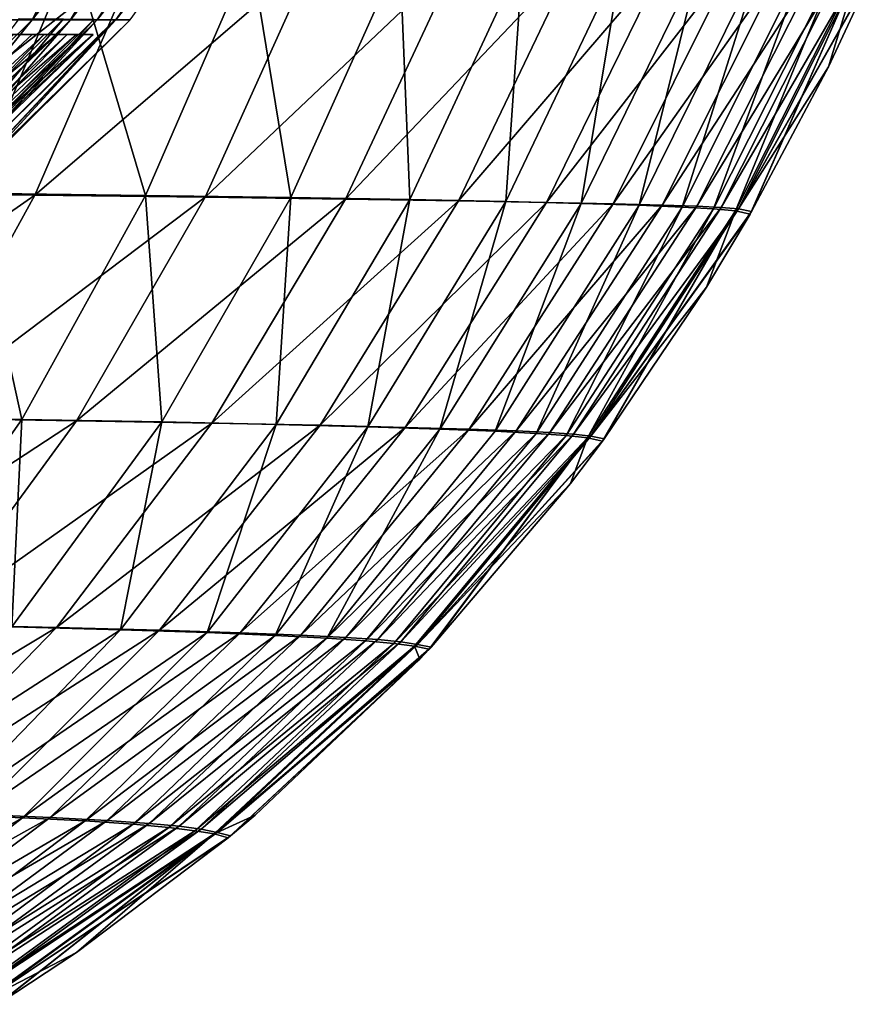
# Model space of a CAD drawing. Units: millimetres. Extents: x -28 to 28, y -26 to 80.
# Drawn here: x 22 to 26, y -8 to -3 of the extents above; entities that cross this region are included whole.
import ezdxf

# ---------------------------------------------------------------- set-up
doc = ezdxf.new("R2010")
doc.units = ezdxf.units.MM
doc.header["$LTSCALE"] = 65.185185
for name, color, linetype in [('1230', 7, 'CONTINUOUS'), ('1258', 7, 'CONTINUOUS'), ('1260', 7, 'CONTINUOUS'), ('18', 7, 'CONTINUOUS'), ('5', 7, 'CONTINUOUS'), ('52', 7, 'CONTINUOUS'), ('6', 7, 'CONTINUOUS')]:
    doc.layers.add(name, color=color, linetype=linetype)

msp = doc.modelspace()

# ---------------------------------------------------------------- linework, layer by layer
at = {"layer": '1230', "color": 7, "linetype": 'Continuous', "true_color": 0xc8ffff}
for points in [[(22.2735, -3, -5.3685), (22.1225, -3, -6.7893), (22.1867, -3, 5.6861), (22.2735, -3, -5.3685)], [(22.3302, -3, 4.1918), (22.2735, -3, -5.3685), (22.1867, -3, 5.6861), (22.3302, -3, 4.1918)], [(22.3892, -3, -3.8227), (22.2735, -3, -5.3685), (22.3302, -3, 4.1918), (22.3892, -3, -3.8227)], [(22.4366, -3, 2.6619), (22.3892, -3, -3.8227), (22.3302, -3, 4.1918), (22.4366, -3, 2.6619)], [(22.4799, -3, -2.0533), (22.3892, -3, -3.8227), (22.4366, -3, 2.6619), (22.4799, -3, -2.0533)], [(22.5091, -3, 1.2327), (22.4799, -3, -2.0533), (22.4366, -3, 2.6619), (22.5091, -3, 1.2327)], [(22.5576, -3, -0.0006), (22.4799, -3, -2.0533), (22.5091, -3, 1.2327), (22.5576, -3, -0.0006)]]:
    msp.add_3dface(points, dxfattribs=at)
at = {"layer": '1258', "color": 7, "linetype": 'Continuous', "true_color": 0xc8ffff}
for points in [[(22.1225, -3, -6.7893), (22.2735, -3, -5.3685), (21.3142, -3.8892, -5.4701), (22.1225, -3, -6.7893)], [(22.2735, -3, -5.3685), (22.3892, -3, -3.8227), (21.3142, -3.8892, -5.4701), (22.2735, -3, -5.3685)], [(22.3892, -3, -3.8227), (21.449, -3.8891, -3.7037), (21.3142, -3.8892, -5.4701), (22.3892, -3, -3.8227)], [(22.3892, -3, -3.8227), (22.4799, -3, -2.0533), (21.449, -3.8891, -3.7037), (22.3892, -3, -3.8227)], [(22.4799, -3, -2.0533), (21.5412, -3.8888, -1.8754), (21.449, -3.8891, -3.7037), (22.4799, -3, -2.0533)], [(22.4799, -3, -2.0533), (22.5576, -3, -0.0006), (21.5412, -3.8888, -1.8754), (22.4799, -3, -2.0533)], [(22.5576, -3, -0.0006), (21.6129, -3.8877, -0.0007), (21.5412, -3.8888, -1.8754), (22.5576, -3, -0.0006)], [(21.6129, -3.8877, -0.0007), (22.5576, -3, -0.0006), (21.8431, -3.6921, -0.0007), (21.6129, -3.8877, -0.0007)]]:
    msp.add_3dface(points, dxfattribs=at)
at = {"layer": '1260', "color": 7, "linetype": 'Continuous', "true_color": 0xc8ffff}
for points in [[(22.3302, -3, 4.1918), (22.1867, -3, 5.6861), (21.3641, -3.8877, 4.5314), (22.3302, -3, 4.1918)], [(21.4739, -3.8883, 3.0077), (22.3302, -3, 4.1918), (21.3641, -3.8877, 4.5314), (21.4739, -3.8883, 3.0077)], [(22.4366, -3, 2.6619), (22.3302, -3, 4.1918), (21.4739, -3.8883, 3.0077), (22.4366, -3, 2.6619)], [(21.5524, -3.8888, 1.492), (22.4366, -3, 2.6619), (21.4739, -3.8883, 3.0077), (21.5524, -3.8888, 1.492)], [(22.5091, -3, 1.2327), (22.4366, -3, 2.6619), (21.5524, -3.8888, 1.492), (22.5091, -3, 1.2327)], [(21.6129, -3.8877, -0.0007), (22.5091, -3, 1.2327), (21.5524, -3.8888, 1.492), (21.6129, -3.8877, -0.0007)], [(22.5091, -3, 1.2327), (21.6129, -3.8877, -0.0007), (21.8431, -3.6921, -0.0007), (22.5091, -3, 1.2327)], [(22.5576, -3, -0.0006), (22.5091, -3, 1.2327), (21.8431, -3.6921, -0.0007), (22.5576, -3, -0.0006)]]:
    msp.add_3dface(points, dxfattribs=at)
at = {"layer": '18', "color": 7, "linetype": 'Continuous'}
for points in [[(22.215, -2.9242, 6.8659), (22.4194, -2.9266, 5.1399), (21.5591, -3.7846, 5.0727), (22.215, -2.9242, 6.8659)], [(21.5591, -3.7846, 5.0727), (22.4194, -2.9266, 5.1399), (21.6954, -3.7858, 3.3671), (21.5591, -3.7846, 5.0727)], [(22.4194, -2.9266, 5.1399), (22.5627, -2.9286, 3.4052), (21.6954, -3.7858, 3.3671), (22.4194, -2.9266, 5.1399)], [(21.6954, -3.7858, 3.3671), (22.5627, -2.9286, 3.4052), (21.789, -3.7866, 1.6688), (21.6954, -3.7858, 3.3671)], [(22.5627, -2.9286, 3.4052), (22.6609, -2.9301, 1.6846), (21.789, -3.7866, 1.6688), (22.5627, -2.9286, 3.4052)], [(21.789, -3.7866, 1.6688), (22.6609, -2.9301, 1.6846), (21.857, -3.7861, -0.0007), (21.789, -3.7866, 1.6688)], [(22.6609, -2.9301, 1.6846), (22.7299, -2.9305, -0.0006), (21.857, -3.7861, -0.0007), (22.6609, -2.9301, 1.6846)], [(21.857, -3.7861, -0.0007), (22.7299, -2.9305, -0.0006), (21.949, -3.7054, -0.0006), (21.857, -3.7861, -0.0007)]]:
    msp.add_3dface(points, dxfattribs=at)
at = {"layer": '5', "color": 7, "linetype": 'Continuous'}
for points in [[(21.4935, -2.602, 18.3554), (21.9931, -3.739, 16.5857), (22.4639, -2.6107, 16.9036), (21.4935, -2.602, 18.3554)], [(21.9931, -3.739, 16.5857), (22.8027, -3.749, 15.0695), (22.4639, -2.6107, 16.9036), (21.9931, -3.739, 16.5857)], [(22.4639, -2.6107, 16.9036), (22.8027, -3.749, 15.0695), (23.2927, -2.6192, 15.3572), (22.4639, -2.6107, 16.9036)], [(22.8027, -3.749, 15.0695), (23.4788, -3.759, 13.4817), (23.2927, -2.6192, 15.3572), (22.8027, -3.749, 15.0695)], [(23.2927, -2.6192, 15.3572), (23.4788, -3.759, 13.4817), (23.9874, -2.6277, 13.7372), (23.2927, -2.6192, 15.3572)], [(23.4788, -3.759, 13.4817), (24.0337, -3.7688, 11.8395), (23.9874, -2.6277, 13.7372), (23.4788, -3.759, 13.4817)], [(23.9874, -2.6277, 13.7372), (24.0337, -3.7688, 11.8395), (24.5597, -2.636, 12.0613), (23.9874, -2.6277, 13.7372)], [(24.0337, -3.7688, 11.8395), (24.4804, -3.7781, 10.16), (24.5597, -2.636, 12.0613), (24.0337, -3.7688, 11.8395)], [(24.5597, -2.636, 12.0613), (24.4804, -3.7781, 10.16), (25.0215, -2.6438, 10.3467), (24.5597, -2.636, 12.0613)], [(24.4804, -3.7781, 10.16), (24.8318, -3.7869, 8.4586), (25.0215, -2.6438, 10.3467), (24.4804, -3.7781, 10.16)], [(25.0215, -2.6438, 10.3467), (24.8318, -3.7869, 8.4586), (25.3853, -2.6511, 8.6091), (25.0215, -2.6438, 10.3467)], [(24.8318, -3.7869, 8.4586), (25.1012, -3.7953, 6.7465), (25.3853, -2.6511, 8.6091), (24.8318, -3.7869, 8.4586)], [(25.3853, -2.6511, 8.6091), (25.1012, -3.7953, 6.7465), (25.6645, -2.658, 6.8612), (25.3853, -2.6511, 8.6091)], [(25.1012, -3.7953, 6.7465), (25.302, -3.8035, 5.0348), (25.6645, -2.658, 6.8612), (25.1012, -3.7953, 6.7465)], [(25.6645, -2.658, 6.8612), (25.302, -3.8035, 5.0348), (25.8724, -2.6647, 5.1152), (25.6645, -2.658, 6.8612)], [(25.302, -3.8035, 5.0348), (25.4475, -3.8118, 3.3339), (25.8724, -2.6647, 5.1152), (25.302, -3.8035, 5.0348)], [(25.8724, -2.6647, 5.1152), (25.4475, -3.8118, 3.3339), (26.0223, -2.6716, 3.3827), (25.8724, -2.6647, 5.1152)], [(25.4475, -3.8118, 3.3339), (25.5501, -3.8206, 1.6528), (26.0223, -2.6716, 3.3827), (25.4475, -3.8118, 3.3339)], [(26.0223, -2.6716, 3.3827), (25.5501, -3.8206, 1.6528), (26.127, -2.6789, 1.6743), (26.0223, -2.6716, 3.3827)], [(25.5501, -3.8206, 1.6528), (25.6193, -3.8358, 0), (26.127, -2.6789, 1.6743), (25.5501, -3.8206, 1.6528)], [(26.127, -2.6789, 1.6743), (25.6193, -3.8358, 0), (25.6256, -3.8248, 0), (26.127, -2.6789, 1.6743)], [(25.9842, -3.1494, 0), (26.127, -2.6789, 1.6743), (25.6256, -3.8248, 0), (25.9842, -3.1494, 0)], [(26.1967, -2.6937, 0), (26.127, -2.6789, 1.6743), (25.9842, -3.1494, 0), (26.1967, -2.6937, 0)], [(21.4408, -4.7811, 16.1841), (22.2256, -4.7928, 14.7051), (21.9931, -3.739, 16.5857), (21.4408, -4.7811, 16.1841)], [(21.9931, -3.739, 16.5857), (22.2256, -4.7928, 14.7051), (22.8027, -3.749, 15.0695), (21.9931, -3.739, 16.5857)], [(22.2256, -4.7928, 14.7051), (22.8778, -4.8045, 13.1567), (22.8027, -3.749, 15.0695), (22.2256, -4.7928, 14.7051)], [(22.8027, -3.749, 15.0695), (22.8778, -4.8045, 13.1567), (23.4788, -3.759, 13.4817), (22.8027, -3.749, 15.0695)], [(22.8778, -4.8045, 13.1567), (23.4108, -4.8161, 11.556), (23.4788, -3.759, 13.4817), (22.8778, -4.8045, 13.1567)], [(23.4788, -3.759, 13.4817), (23.4108, -4.8161, 11.556), (24.0337, -3.7688, 11.8395), (23.4788, -3.759, 13.4817)], [(23.4108, -4.8161, 11.556), (23.8382, -4.8272, 9.9199), (24.0337, -3.7688, 11.8395), (23.4108, -4.8161, 11.556)], [(24.0337, -3.7688, 11.8395), (23.8382, -4.8272, 9.9199), (24.4804, -3.7781, 10.16), (24.0337, -3.7688, 11.8395)], [(23.8382, -4.8272, 9.9199), (24.1738, -4.8378, 8.2629), (24.4804, -3.7781, 10.16), (23.8382, -4.8272, 9.9199)], [(24.4804, -3.7781, 10.16), (24.1738, -4.8378, 8.2629), (24.8318, -3.7869, 8.4586), (24.4804, -3.7781, 10.16)], [(24.1738, -4.8378, 8.2629), (24.4307, -4.8481, 6.5953), (24.8318, -3.7869, 8.4586), (24.1738, -4.8378, 8.2629)], [(24.8318, -3.7869, 8.4586), (24.4307, -4.8481, 6.5953), (25.1012, -3.7953, 6.7465), (24.8318, -3.7869, 8.4586)], [(24.4307, -4.8481, 6.5953), (24.6224, -4.8582, 4.9268), (25.1012, -3.7953, 6.7465), (24.4307, -4.8481, 6.5953)], [(25.1012, -3.7953, 6.7465), (24.6224, -4.8582, 4.9268), (25.302, -3.8035, 5.0348), (25.1012, -3.7953, 6.7465)], [(24.6224, -4.8582, 4.9268), (24.762, -4.8683, 3.2665), (25.302, -3.8035, 5.0348), (24.6224, -4.8582, 4.9268)], [(25.302, -3.8035, 5.0348), (24.762, -4.8683, 3.2665), (25.4475, -3.8118, 3.3339), (25.302, -3.8035, 5.0348)], [(24.762, -4.8683, 3.2665), (24.8615, -4.8789, 1.6218), (25.4475, -3.8118, 3.3339), (24.762, -4.8683, 3.2665)], [(25.4475, -3.8118, 3.3339), (24.8615, -4.8789, 1.6218), (25.5501, -3.8206, 1.6528), (25.4475, -3.8118, 3.3339)], [(24.8615, -4.8789, 1.6218), (24.931, -4.8934, 0), (25.5501, -3.8206, 1.6528), (24.8615, -4.8789, 1.6218)], [(25.5501, -3.8206, 1.6528), (24.931, -4.8934, 0), (24.9384, -4.8833, 0), (25.5501, -3.8206, 1.6528)], [(25.4158, -4.1764, 0), (25.5501, -3.8206, 1.6528), (24.9384, -4.8833, 0), (25.4158, -4.1764, 0)], [(25.6193, -3.8358, 0), (25.5501, -3.8206, 1.6528), (25.4158, -4.1764, 0), (25.6193, -3.8358, 0)], [(21.4408, -4.7811, 16.1841), (21.5566, -5.7452, 14.2596), (22.2256, -4.7928, 14.7051), (21.4408, -4.7811, 16.1841)], [(21.5566, -5.7452, 14.2596), (22.1796, -5.7589, 12.7584), (22.2256, -4.7928, 14.7051), (21.5566, -5.7452, 14.2596)], [(22.2256, -4.7928, 14.7051), (22.1796, -5.7589, 12.7584), (22.8778, -4.8045, 13.1567), (22.2256, -4.7928, 14.7051)], [(22.1796, -5.7589, 12.7584), (22.6857, -5.7725, 11.2074), (22.8778, -4.8045, 13.1567), (22.1796, -5.7589, 12.7584)], [(22.8778, -4.8045, 13.1567), (22.6857, -5.7725, 11.2074), (23.4108, -4.8161, 11.556), (22.8778, -4.8045, 13.1567)], [(22.6857, -5.7725, 11.2074), (23.0896, -5.7858, 9.6231), (23.4108, -4.8161, 11.556), (22.6857, -5.7725, 11.2074)], [(23.4108, -4.8161, 11.556), (23.0896, -5.7858, 9.6231), (23.8382, -4.8272, 9.9199), (23.4108, -4.8161, 11.556)], [(23.0896, -5.7858, 9.6231), (23.4057, -5.7986, 8.0195), (23.8382, -4.8272, 9.9199), (23.0896, -5.7858, 9.6231)], [(23.8382, -4.8272, 9.9199), (23.4057, -5.7986, 8.0195), (24.1738, -4.8378, 8.2629), (23.8382, -4.8272, 9.9199)], [(23.4057, -5.7986, 8.0195), (23.6472, -5.811, 6.4055), (24.1738, -4.8378, 8.2629), (23.4057, -5.7986, 8.0195)], [(24.1738, -4.8378, 8.2629), (23.6472, -5.811, 6.4055), (24.4307, -4.8481, 6.5953), (24.1738, -4.8378, 8.2629)], [(24.4307, -4.8481, 6.5953), (23.6472, -5.811, 6.4055), (24.6224, -4.8582, 4.9268), (24.4307, -4.8481, 6.5953)], [(23.6472, -5.811, 6.4055), (23.8274, -5.8234, 4.7895), (24.6224, -4.8582, 4.9268), (23.6472, -5.811, 6.4055)], [(24.6224, -4.8582, 4.9268), (23.8274, -5.8234, 4.7895), (24.762, -4.8683, 3.2665), (24.6224, -4.8582, 4.9268)], [(23.8274, -5.8234, 4.7895), (23.9593, -5.8358, 3.1793), (24.762, -4.8683, 3.2665), (23.8274, -5.8234, 4.7895)], [(24.762, -4.8683, 3.2665), (23.9593, -5.8358, 3.1793), (24.8615, -4.8789, 1.6218), (24.762, -4.8683, 3.2665)], [(23.9593, -5.8358, 3.1793), (24.0545, -5.8486, 1.5809), (24.8615, -4.8789, 1.6218), (23.9593, -5.8358, 3.1793)], [(24.0545, -5.8486, 1.5809), (24.1241, -5.8628, 0), (24.8615, -4.8789, 1.6218), (24.0545, -5.8486, 1.5809)], [(24.8615, -4.8789, 1.6218), (24.1241, -5.8628, 0), (24.1327, -5.8537, 0), (24.8615, -4.8789, 1.6218)], [(24.7814, -5.0918, 0), (24.8615, -4.8789, 1.6218), (24.1327, -5.8537, 0), (24.7814, -5.0918, 0)], [(24.931, -4.8934, 0), (24.8615, -4.8789, 1.6218), (24.7814, -5.0918, 0), (24.931, -4.8934, 0)], [(22.1796, -5.7589, 12.7584), (21.3788, -6.6164, 12.2827), (22.6857, -5.7725, 11.2074), (22.1796, -5.7589, 12.7584)], [(21.3788, -6.6164, 12.2827), (21.8528, -6.6323, 10.79), (22.6857, -5.7725, 11.2074), (21.3788, -6.6164, 12.2827)], [(22.6857, -5.7725, 11.2074), (21.8528, -6.6323, 10.79), (23.0896, -5.7858, 9.6231), (22.6857, -5.7725, 11.2074)], [(21.8528, -6.6323, 10.79), (22.2286, -6.648, 9.2666), (23.0896, -5.7858, 9.6231), (21.8528, -6.6323, 10.79)], [(23.0896, -5.7858, 9.6231), (22.2286, -6.648, 9.2666), (23.4057, -5.7986, 8.0195), (23.0896, -5.7858, 9.6231)], [(22.2286, -6.648, 9.2666), (22.5212, -6.6633, 7.7257), (23.4057, -5.7986, 8.0195), (22.2286, -6.648, 9.2666)], [(23.4057, -5.7986, 8.0195), (22.5212, -6.6633, 7.7257), (23.6472, -5.811, 6.4055), (23.4057, -5.7986, 8.0195)], [(22.5212, -6.6633, 7.7257), (22.744, -6.6784, 6.1749), (23.6472, -5.811, 6.4055), (22.5212, -6.6633, 7.7257)], [(23.6472, -5.811, 6.4055), (22.744, -6.6784, 6.1749), (23.8274, -5.8234, 4.7895), (23.6472, -5.811, 6.4055)], [(22.744, -6.6784, 6.1749), (22.9101, -6.6934, 4.6213), (23.8274, -5.8234, 4.7895), (22.744, -6.6784, 6.1749)], [(23.8274, -5.8234, 4.7895), (22.9101, -6.6934, 4.6213), (23.9593, -5.8358, 3.1793), (23.8274, -5.8234, 4.7895)], [(22.9101, -6.6934, 4.6213), (23.0321, -6.7085, 3.0712), (23.9593, -5.8358, 3.1793), (22.9101, -6.6934, 4.6213)], [(23.9593, -5.8358, 3.1793), (23.0321, -6.7085, 3.0712), (24.0545, -5.8486, 1.5809), (23.9593, -5.8358, 3.1793)], [(23.0321, -6.7085, 3.0712), (23.1214, -6.7239, 1.5293), (24.0545, -5.8486, 1.5809), (23.0321, -6.7085, 3.0712)], [(24.0545, -5.8486, 1.5809), (23.1214, -6.7239, 1.5293), (24.0804, -5.909, 0), (24.0545, -5.8486, 1.5809)], [(24.1241, -5.8628, 0), (24.0545, -5.8486, 1.5809), (24.0804, -5.909, 0), (24.1241, -5.8628, 0)], [(23.1214, -6.7239, 1.5293), (23.1875, -6.7413, 0), (24.0804, -5.909, 0), (23.1214, -6.7239, 1.5293)], [(24.0804, -5.909, 0), (23.1875, -6.7413, 0), (23.1976, -6.7329, 0), (24.0804, -5.909, 0)], [(23.3127, -6.636, 0), (24.0804, -5.909, 0), (23.1976, -6.7329, 0), (23.3127, -6.636, 0)], [(21.8528, -6.6323, 10.79), (20.9047, -7.3887, 10.2999), (22.2286, -6.648, 9.2666), (21.8528, -6.6323, 10.79)], [(20.9047, -7.3887, 10.2999), (21.2474, -7.407, 8.8468), (22.2286, -6.648, 9.2666), (20.9047, -7.3887, 10.2999)], [(22.2286, -6.648, 9.2666), (21.2474, -7.407, 8.8468), (22.5212, -6.6633, 7.7257), (22.2286, -6.648, 9.2666)], [(21.2474, -7.407, 8.8468), (21.5122, -7.425, 7.3784), (22.5212, -6.6633, 7.7257), (21.2474, -7.407, 8.8468)], [(22.5212, -6.6633, 7.7257), (21.5122, -7.425, 7.3784), (22.744, -6.6784, 6.1749), (22.5212, -6.6633, 7.7257)], [(21.5122, -7.425, 7.3784), (21.7126, -7.443, 5.901), (22.744, -6.6784, 6.1749), (21.5122, -7.425, 7.3784)], [(22.744, -6.6784, 6.1749), (21.7126, -7.443, 5.901), (22.9101, -6.6934, 4.6213), (22.744, -6.6784, 6.1749)], [(21.7126, -7.443, 5.901), (21.8614, -7.461, 4.4202), (22.9101, -6.6934, 4.6213), (21.7126, -7.443, 5.901)], [(22.9101, -6.6934, 4.6213), (21.8614, -7.461, 4.4202), (23.0321, -6.7085, 3.0712), (22.9101, -6.6934, 4.6213)], [(21.8614, -7.461, 4.4202), (21.9712, -7.479, 2.9409), (23.0321, -6.7085, 3.0712), (21.8614, -7.461, 4.4202)], [(23.0321, -6.7085, 3.0712), (21.9712, -7.479, 2.9409), (23.1214, -6.7239, 1.5293), (23.0321, -6.7085, 3.0712)], [(21.9712, -7.479, 2.9409), (22.0525, -7.4973, 1.4665), (23.1214, -6.7239, 1.5293), (21.9712, -7.479, 2.9409)], [(22.0525, -7.4973, 1.4665), (22.1141, -7.5173, 0), (23.1214, -6.7239, 1.5293), (22.0525, -7.4973, 1.4665)], [(23.1214, -6.7239, 1.5293), (22.1141, -7.5173, 0), (22.1255, -7.5101, 0), (23.1214, -6.7239, 1.5293)], [(22.4813, -7.2755, 0), (23.1214, -6.7239, 1.5293), (22.1255, -7.5101, 0), (22.4813, -7.2755, 0)], [(23.1875, -6.7413, 0), (23.1214, -6.7239, 1.5293), (22.4813, -7.2755, 0), (23.1875, -6.7413, 0)]]:
    msp.add_3dface(points, dxfattribs=at)
at = {"layer": '52', "color": 7, "linetype": 'Continuous'}
for points in [[(21.6978, -2.9308, -10.1158), (22.0263, -2.9308, -8.5729), (22.4284, -1.9831, -10.2931), (21.6978, -2.9308, -10.1158)], [(21.9921, -1.9832, -11.8176), (21.6978, -2.9308, -10.1158), (22.4284, -1.9831, -10.2931), (21.9921, -1.9832, -11.8176)], [(22.4284, -1.9831, -10.2931), (22.0263, -2.9308, -8.5729), (22.7673, -1.9832, -8.7005), (22.4284, -1.9831, -10.2931)], [(22.0263, -2.9308, -8.5729), (22.2741, -2.9308, -6.9618), (22.7673, -1.9832, -8.7005), (22.0263, -2.9308, -8.5729)], [(22.2741, -2.9308, -6.9618), (22.453, -2.9309, -5.2897), (23.0212, -1.9832, -7.0472), (22.2741, -2.9308, -6.9618)], [(22.7673, -1.9832, -8.7005), (22.2741, -2.9308, -6.9618), (23.0212, -1.9832, -7.0472), (22.7673, -1.9832, -8.7005)], [(22.453, -2.9309, -5.2897), (22.5771, -2.9307, -3.5639), (23.2033, -1.9832, -5.3407), (22.453, -2.9309, -5.2897)], [(23.0212, -1.9832, -7.0472), (22.453, -2.9309, -5.2897), (23.2033, -1.9832, -5.3407), (23.0212, -1.9832, -7.0472)], [(22.5771, -2.9307, -3.5639), (22.6631, -2.9305, -1.7965), (23.3288, -1.9831, -3.5892), (22.5771, -2.9307, -3.5639)], [(23.2033, -1.9832, -5.3407), (22.5771, -2.9307, -3.5639), (23.3288, -1.9831, -3.5892), (23.2033, -1.9832, -5.3407)], [(22.6631, -2.9305, -1.7965), (22.7299, -2.9305, -0.0006), (23.4153, -1.9829, -1.8047), (22.6631, -2.9305, -1.7965)], [(23.3288, -1.9831, -3.5892), (22.6631, -2.9305, -1.7965), (23.4153, -1.9829, -1.8047), (23.3288, -1.9831, -3.5892)], [(21.4063, -3.787, -6.8631), (21.5815, -3.7871, -5.2306), (22.2741, -2.9308, -6.9618), (21.4063, -3.787, -6.8631)], [(22.0263, -2.9308, -8.5729), (21.4063, -3.787, -6.8631), (22.2741, -2.9308, -6.9618), (22.0263, -2.9308, -8.5729)], [(22.2741, -2.9308, -6.9618), (21.5815, -3.7871, -5.2306), (22.453, -2.9309, -5.2897), (22.2741, -2.9308, -6.9618)], [(21.5815, -3.7871, -5.2306), (21.7041, -3.7869, -3.5346), (22.453, -2.9309, -5.2897), (21.5815, -3.7871, -5.2306)], [(21.7041, -3.7869, -3.5346), (21.7896, -3.7867, -1.7869), (22.5771, -2.9307, -3.5639), (21.7041, -3.7869, -3.5346)], [(22.453, -2.9309, -5.2897), (21.7041, -3.7869, -3.5346), (22.5771, -2.9307, -3.5639), (22.453, -2.9309, -5.2897)], [(21.7896, -3.7867, -1.7869), (21.857, -3.7861, -0.0007), (22.6631, -2.9305, -1.7965), (21.7896, -3.7867, -1.7869)], [(22.5771, -2.9307, -3.5639), (21.7896, -3.7867, -1.7869), (22.6631, -2.9305, -1.7965), (22.5771, -2.9307, -3.5639)], [(21.857, -3.7861, -0.0007), (21.949, -3.7054, -0.0006), (22.6631, -2.9305, -1.7965), (21.857, -3.7861, -0.0007)], [(21.949, -3.7054, -0.0006), (22.7299, -2.9305, -0.0006), (22.6631, -2.9305, -1.7965), (21.949, -3.7054, -0.0006)]]:
    msp.add_3dface(points, dxfattribs=at)
at = {"layer": '6', "color": 7, "linetype": 'Continuous'}
for points in [[(21.8212, -2.6123, -18.0915), (22.776, -2.6202, -16.6424), (21.355, -3.7378, -17.7453), (21.8212, -2.6123, -18.0915)], [(22.776, -2.6202, -16.6424), (22.287, -3.7473, -16.3262), (21.355, -3.7378, -17.7453), (22.776, -2.6202, -16.6424)], [(22.776, -2.6202, -16.6424), (23.5898, -2.6281, -15.1147), (22.287, -3.7473, -16.3262), (22.776, -2.6202, -16.6424)], [(23.5898, -2.6281, -15.1147), (23.0801, -3.7568, -14.8286), (22.287, -3.7473, -16.3262), (23.5898, -2.6281, -15.1147)], [(23.5898, -2.6281, -15.1147), (24.2614, -2.6356, -13.5239), (23.0801, -3.7568, -14.8286), (23.5898, -2.6281, -15.1147)], [(24.2614, -2.6356, -13.5239), (23.7335, -3.766, -13.2683), (23.0801, -3.7568, -14.8286), (24.2614, -2.6356, -13.5239)], [(24.2614, -2.6356, -13.5239), (24.8026, -2.6423, -11.8852), (23.7335, -3.766, -13.2683), (24.2614, -2.6356, -13.5239)], [(24.8026, -2.6423, -11.8852), (24.2595, -3.7745, -11.6607), (23.7335, -3.766, -13.2683), (24.8026, -2.6423, -11.8852)], [(24.8026, -2.6423, -11.8852), (25.2258, -2.648, -10.2137), (24.2595, -3.7745, -11.6607), (24.8026, -2.6423, -11.8852)], [(25.2258, -2.648, -10.2137), (24.6706, -3.7819, -10.0212), (24.2595, -3.7745, -11.6607), (25.2258, -2.648, -10.2137)], [(25.2258, -2.648, -10.2137), (25.5455, -2.6527, -8.5213), (24.6706, -3.7819, -10.0212), (25.2258, -2.648, -10.2137)], [(25.5455, -2.6527, -8.5213), (24.9812, -3.7882, -8.362), (24.6706, -3.7819, -10.0212), (25.5455, -2.6527, -8.5213)], [(25.5455, -2.6527, -8.5213), (25.779, -2.6567, -6.8161), (24.9812, -3.7882, -8.362), (25.5455, -2.6527, -8.5213)], [(25.779, -2.6567, -6.8161), (25.2085, -3.7939, -6.6902), (24.9812, -3.7882, -8.362), (25.779, -2.6567, -6.8161)], [(25.779, -2.6567, -6.8161), (25.9444, -2.6606, -5.1056), (25.2085, -3.7939, -6.6902), (25.779, -2.6567, -6.8161)], [(25.9444, -2.6606, -5.1056), (25.3702, -3.7995, -5.0132), (25.2085, -3.7939, -6.6902), (25.9444, -2.6606, -5.1056)], [(25.9444, -2.6606, -5.1056), (26.059, -2.6648, -3.3966), (25.3702, -3.7995, -5.0132), (25.9444, -2.6606, -5.1056)], [(26.059, -2.6648, -3.3966), (25.4831, -3.8054, -3.3368), (25.3702, -3.7995, -5.0132), (26.059, -2.6648, -3.3966)], [(26.059, -2.6648, -3.3966), (26.1402, -2.6695, -1.6934), (25.4831, -3.8054, -3.3368), (26.059, -2.6648, -3.3966)], [(26.1402, -2.6695, -1.6934), (25.5639, -3.8118, -1.6647), (25.4831, -3.8054, -3.3368), (26.1402, -2.6695, -1.6934)], [(26.1402, -2.6695, -1.6934), (26.2019, -2.6819, 0), (25.5639, -3.8118, -1.6647), (26.1402, -2.6695, -1.6934)], [(26.2019, -2.6819, 0), (26.1967, -2.6937, 0), (25.5639, -3.8118, -1.6647), (26.2019, -2.6819, 0)], [(26.1967, -2.6937, 0), (25.9842, -3.1494, 0), (25.5639, -3.8118, -1.6647), (26.1967, -2.6937, 0)], [(25.9842, -3.1494, 0), (25.6256, -3.8248, 0), (25.5639, -3.8118, -1.6647), (25.9842, -3.1494, 0)], [(22.287, -3.7473, -16.3262), (20.8119, -4.7758, -17.3086), (21.355, -3.7378, -17.7453), (22.287, -3.7473, -16.3262)], [(21.7145, -4.7871, -15.9253), (20.8119, -4.7758, -17.3086), (22.287, -3.7473, -16.3262), (21.7145, -4.7871, -15.9253)], [(23.0801, -3.7568, -14.8286), (21.7145, -4.7871, -15.9253), (22.287, -3.7473, -16.3262), (23.0801, -3.7568, -14.8286)], [(22.4807, -4.7985, -14.4647), (21.7145, -4.7871, -15.9253), (23.0801, -3.7568, -14.8286), (22.4807, -4.7985, -14.4647)], [(23.7335, -3.766, -13.2683), (22.4807, -4.7985, -14.4647), (23.0801, -3.7568, -14.8286), (23.7335, -3.766, -13.2683)], [(23.1104, -4.8096, -12.9423), (22.4807, -4.7985, -14.4647), (23.7335, -3.766, -13.2683), (23.1104, -4.8096, -12.9423)], [(24.2595, -3.7745, -11.6607), (23.1104, -4.8096, -12.9423), (23.7335, -3.766, -13.2683), (24.2595, -3.7745, -11.6607)], [(23.6163, -4.8201, -11.3739), (23.1104, -4.8096, -12.9423), (24.2595, -3.7745, -11.6607), (23.6163, -4.8201, -11.3739)], [(24.6706, -3.7819, -10.0212), (23.6163, -4.8201, -11.3739), (24.2595, -3.7745, -11.6607), (24.6706, -3.7819, -10.0212)], [(24.0112, -4.8296, -9.775), (23.6163, -4.8201, -11.3739), (24.6706, -3.7819, -10.0212), (24.0112, -4.8296, -9.775)], [(24.9812, -3.7882, -8.362), (24.0112, -4.8296, -9.775), (24.6706, -3.7819, -10.0212), (24.9812, -3.7882, -8.362)], [(24.3099, -4.8381, -8.1574), (24.0112, -4.8296, -9.775), (24.9812, -3.7882, -8.362), (24.3099, -4.8381, -8.1574)], [(25.2085, -3.7939, -6.6902), (24.3099, -4.8381, -8.1574), (24.9812, -3.7882, -8.362), (25.2085, -3.7939, -6.6902)], [(24.529, -4.8461, -6.528), (24.3099, -4.8381, -8.1574), (25.2085, -3.7939, -6.6902), (24.529, -4.8461, -6.528)], [(25.3702, -3.7995, -5.0132), (24.529, -4.8461, -6.528), (25.2085, -3.7939, -6.6902), (25.3702, -3.7995, -5.0132)], [(24.6856, -4.8539, -4.8932), (24.529, -4.8461, -6.528), (25.3702, -3.7995, -5.0132), (24.6856, -4.8539, -4.8932)], [(25.4831, -3.8054, -3.3368), (24.6856, -4.8539, -4.8932), (25.3702, -3.7995, -5.0132), (25.4831, -3.8054, -3.3368)], [(24.796, -4.8619, -3.2585), (24.6856, -4.8539, -4.8932), (25.4831, -3.8054, -3.3368), (24.796, -4.8619, -3.2585)], [(25.5639, -3.8118, -1.6647), (24.796, -4.8619, -3.2585), (25.4831, -3.8054, -3.3368), (25.5639, -3.8118, -1.6647)], [(24.8759, -4.8706, -1.6266), (24.796, -4.8619, -3.2585), (25.5639, -3.8118, -1.6647), (24.8759, -4.8706, -1.6266)], [(25.6256, -3.8248, 0), (24.8759, -4.8706, -1.6266), (25.5639, -3.8118, -1.6647), (25.6256, -3.8248, 0)], [(25.6256, -3.8248, 0), (25.6193, -3.8358, 0), (24.8759, -4.8706, -1.6266), (25.6256, -3.8248, 0)], [(25.6193, -3.8358, 0), (25.4158, -4.1764, 0), (24.8759, -4.8706, -1.6266), (25.6193, -3.8358, 0)], [(25.4158, -4.1764, 0), (24.9384, -4.8833, 0), (24.8759, -4.8706, -1.6266), (25.4158, -4.1764, 0)], [(22.4807, -4.7985, -14.4647), (21.0542, -5.7348, -15.4359), (21.7145, -4.7871, -15.9253), (22.4807, -4.7985, -14.4647)], [(21.7871, -5.7482, -14.0194), (21.0542, -5.7348, -15.4359), (22.4807, -4.7985, -14.4647), (21.7871, -5.7482, -14.0194)], [(23.1104, -4.8096, -12.9423), (21.7871, -5.7482, -14.0194), (22.4807, -4.7985, -14.4647), (23.1104, -4.8096, -12.9423)], [(22.3872, -5.7615, -12.5429), (21.7871, -5.7482, -14.0194), (23.1104, -4.8096, -12.9423), (22.3872, -5.7615, -12.5429)], [(23.6163, -4.8201, -11.3739), (22.3872, -5.7615, -12.5429), (23.1104, -4.8096, -12.9423), (23.6163, -4.8201, -11.3739)], [(22.8677, -5.7744, -11.022), (22.3872, -5.7615, -12.5429), (23.6163, -4.8201, -11.3739), (22.8677, -5.7744, -11.022)], [(24.0112, -4.8296, -9.775), (22.8677, -5.7744, -11.022), (23.6163, -4.8201, -11.3739), (24.0112, -4.8296, -9.775)], [(23.2424, -5.7864, -9.4724), (22.8677, -5.7744, -11.022), (24.0112, -4.8296, -9.775), (23.2424, -5.7864, -9.4724)], [(24.3099, -4.8381, -8.1574), (23.2424, -5.7864, -9.4724), (24.0112, -4.8296, -9.775), (24.3099, -4.8381, -8.1574)], [(23.526, -5.7975, -7.9056), (23.2424, -5.7864, -9.4724), (24.3099, -4.8381, -8.1574), (23.526, -5.7975, -7.9056)], [(24.529, -4.8461, -6.528), (23.526, -5.7975, -7.9056), (24.3099, -4.8381, -8.1574), (24.529, -4.8461, -6.528)], [(23.7346, -5.8081, -6.3276), (23.526, -5.7975, -7.9056), (24.529, -4.8461, -6.528), (23.7346, -5.8081, -6.3276)], [(24.6856, -4.8539, -4.8932), (23.7346, -5.8081, -6.3276), (24.529, -4.8461, -6.528), (24.6856, -4.8539, -4.8932)], [(23.8843, -5.8186, -4.7444), (23.7346, -5.8081, -6.3276), (24.6856, -4.8539, -4.8932), (23.8843, -5.8186, -4.7444)], [(24.796, -4.8619, -3.2585), (23.8843, -5.8186, -4.7444), (24.6856, -4.8539, -4.8932), (24.796, -4.8619, -3.2585)], [(23.9911, -5.8294, -3.1607), (23.8843, -5.8186, -4.7444), (24.796, -4.8619, -3.2585), (23.9911, -5.8294, -3.1607)], [(24.8759, -4.8706, -1.6266), (23.9911, -5.8294, -3.1607), (24.796, -4.8619, -3.2585), (24.8759, -4.8706, -1.6266)], [(24.0693, -5.8407, -1.5785), (23.9911, -5.8294, -3.1607), (24.8759, -4.8706, -1.6266), (24.0693, -5.8407, -1.5785)], [(24.9384, -4.8833, 0), (24.0693, -5.8407, -1.5785), (24.8759, -4.8706, -1.6266), (24.9384, -4.8833, 0)], [(24.9384, -4.8833, 0), (24.931, -4.8934, 0), (24.0693, -5.8407, -1.5785), (24.9384, -4.8833, 0)], [(24.931, -4.8934, 0), (24.7814, -5.0918, 0), (24.0693, -5.8407, -1.5785), (24.931, -4.8934, 0)], [(24.7814, -5.0918, 0), (24.1327, -5.8537, 0), (24.0693, -5.8407, -1.5785), (24.7814, -5.0918, 0)], [(22.3872, -5.7615, -12.5429), (20.9941, -6.6009, -13.4891), (21.7871, -5.7482, -14.0194), (22.3872, -5.7615, -12.5429)], [(21.5584, -6.6165, -12.0666), (20.9941, -6.6009, -13.4891), (22.3872, -5.7615, -12.5429), (21.5584, -6.6165, -12.0666)], [(22.8677, -5.7744, -11.022), (21.5584, -6.6165, -12.0666), (22.3872, -5.7615, -12.5429), (22.8677, -5.7744, -11.022)], [(22.0082, -6.6319, -10.602), (21.5584, -6.6165, -12.0666), (22.8677, -5.7744, -11.022), (22.0082, -6.6319, -10.602)], [(23.2424, -5.7864, -9.4724), (22.0082, -6.6319, -10.602), (22.8677, -5.7744, -11.022), (23.2424, -5.7864, -9.4724)], [(22.3582, -6.6467, -9.1108), (22.0082, -6.6319, -10.602), (23.2424, -5.7864, -9.4724), (22.3582, -6.6467, -9.1108)], [(23.526, -5.7975, -7.9056), (22.3582, -6.6467, -9.1108), (23.2424, -5.7864, -9.4724), (23.526, -5.7975, -7.9056)], [(22.6231, -6.6608, -7.6041), (22.3582, -6.6467, -9.1108), (23.526, -5.7975, -7.9056), (22.6231, -6.6608, -7.6041)], [(23.7346, -5.8081, -6.3276), (22.6231, -6.6608, -7.6041), (23.526, -5.7975, -7.9056), (23.7346, -5.8081, -6.3276)], [(22.8185, -6.6745, -6.0873), (22.6231, -6.6608, -7.6041), (23.7346, -5.8081, -6.3276), (22.8185, -6.6745, -6.0873)], [(23.8843, -5.8186, -4.7444), (22.8185, -6.6745, -6.0873), (23.7346, -5.8081, -6.3276), (23.8843, -5.8186, -4.7444)], [(22.9595, -6.6882, -4.5654), (22.8185, -6.6745, -6.0873), (23.8843, -5.8186, -4.7444), (22.9595, -6.6882, -4.5654)], [(23.9911, -5.8294, -3.1607), (22.9595, -6.6882, -4.5654), (23.8843, -5.8186, -4.7444), (23.9911, -5.8294, -3.1607)], [(23.0611, -6.7021, -3.0425), (22.9595, -6.6882, -4.5654), (23.9911, -5.8294, -3.1607), (23.0611, -6.7021, -3.0425)], [(24.0693, -5.8407, -1.5785), (23.0611, -6.7021, -3.0425), (23.9911, -5.8294, -3.1607), (24.0693, -5.8407, -1.5785)], [(23.1366, -6.7165, -1.5202), (23.0611, -6.7021, -3.0425), (24.0693, -5.8407, -1.5785), (23.1366, -6.7165, -1.5202)], [(24.1327, -5.8537, 0), (23.1366, -6.7165, -1.5202), (24.0693, -5.8407, -1.5785), (24.1327, -5.8537, 0)], [(24.1327, -5.8537, 0), (24.1241, -5.8628, 0), (23.1366, -6.7165, -1.5202), (24.1327, -5.8537, 0)], [(24.1241, -5.8628, 0), (24.0804, -5.909, 0), (23.1366, -6.7165, -1.5202), (24.1241, -5.8628, 0)], [(24.0804, -5.909, 0), (23.3127, -6.636, 0), (23.1366, -6.7165, -1.5202), (24.0804, -5.909, 0)], [(22.3582, -6.6467, -9.1108), (21.0303, -7.3866, -10.1108), (22.0082, -6.6319, -10.602), (22.3582, -6.6467, -9.1108)], [(21.3507, -7.4043, -8.6875), (21.0303, -7.3866, -10.1108), (22.3582, -6.6467, -9.1108), (21.3507, -7.4043, -8.6875)], [(22.6231, -6.6608, -7.6041), (21.3507, -7.4043, -8.6875), (22.3582, -6.6467, -9.1108), (22.6231, -6.6608, -7.6041)], [(23.3127, -6.636, 0), (23.1976, -6.7329, 0), (23.1366, -6.7165, -1.5202), (23.3127, -6.636, 0)], [(21.5931, -7.4215, -7.2507), (21.3507, -7.4043, -8.6875), (22.6231, -6.6608, -7.6041), (21.5931, -7.4215, -7.2507)], [(22.8185, -6.6745, -6.0873), (21.5931, -7.4215, -7.2507), (22.6231, -6.6608, -7.6041), (22.8185, -6.6745, -6.0873)], [(21.7722, -7.4386, -5.805), (21.5931, -7.4215, -7.2507), (22.8185, -6.6745, -6.0873), (21.7722, -7.4386, -5.805)], [(22.9595, -6.6882, -4.5654), (21.7722, -7.4386, -5.805), (22.8185, -6.6745, -6.0873), (22.9595, -6.6882, -4.5654)], [(21.9022, -7.4556, -4.3546), (21.7722, -7.4386, -5.805), (22.9595, -6.6882, -4.5654), (21.9022, -7.4556, -4.3546)], [(23.0611, -6.7021, -3.0425), (21.9022, -7.4556, -4.3546), (22.9595, -6.6882, -4.5654), (23.0611, -6.7021, -3.0425)], [(21.9968, -7.4729, -2.9029), (21.9022, -7.4556, -4.3546), (23.0611, -6.7021, -3.0425), (21.9968, -7.4729, -2.9029)], [(23.1366, -6.7165, -1.5202), (21.9968, -7.4729, -2.9029), (23.0611, -6.7021, -3.0425), (23.1366, -6.7165, -1.5202)], [(22.068, -7.4906, -1.451), (21.9968, -7.4729, -2.9029), (23.1366, -6.7165, -1.5202), (22.068, -7.4906, -1.451)], [(23.1976, -6.7329, 0), (22.068, -7.4906, -1.451), (23.1366, -6.7165, -1.5202), (23.1976, -6.7329, 0)], [(23.1976, -6.7329, 0), (23.1875, -6.7413, 0), (22.068, -7.4906, -1.451), (23.1976, -6.7329, 0)], [(23.1875, -6.7413, 0), (22.4813, -7.2755, 0), (22.068, -7.4906, -1.451), (23.1875, -6.7413, 0)], [(22.4813, -7.2755, 0), (22.1255, -7.5101, 0), (22.068, -7.4906, -1.451), (22.4813, -7.2755, 0)]]:
    msp.add_3dface(points, dxfattribs=at)

doc.saveas('drawing.dxf')
